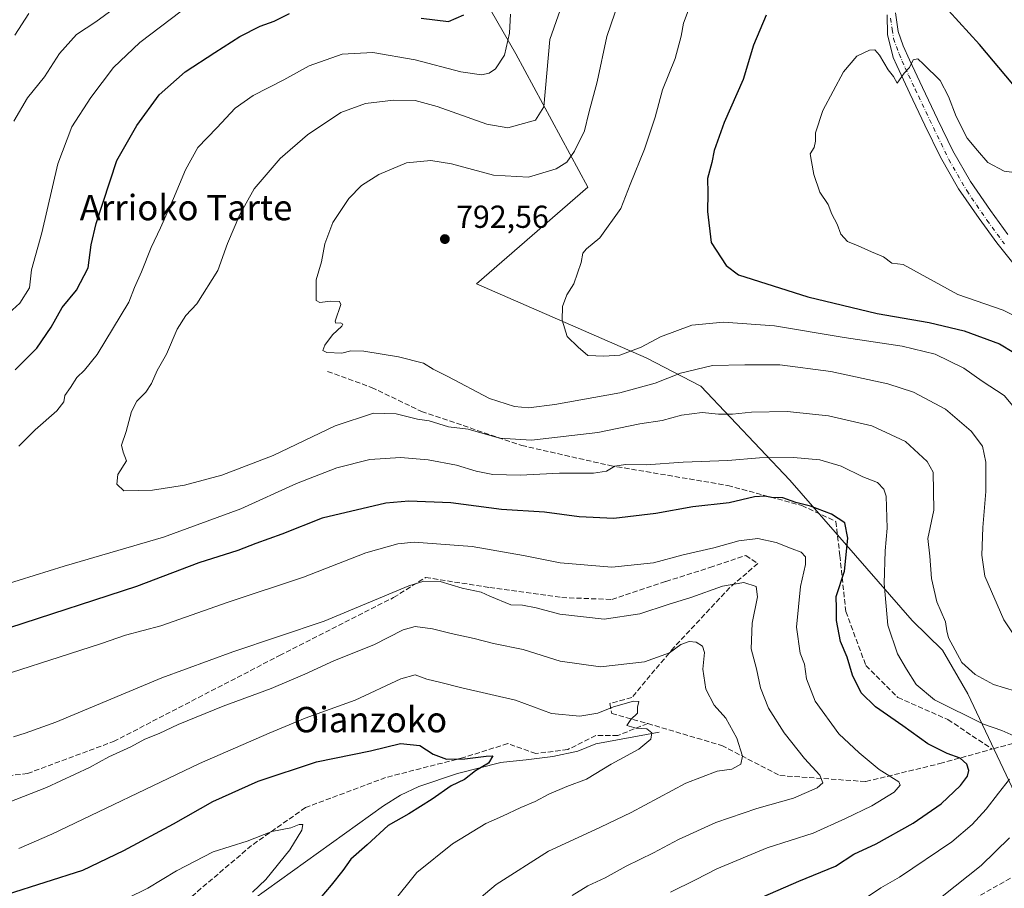
# Model space of a CAD drawing. Units: metres. Extents: x 627400 to 630854, y 4757376 to 4759754.
# Drawn here: x 628198 to 628508, y 4757918 to 4758191 of the extents above; entities that cross this region are included whole.
import ezdxf
from ezdxf.enums import TextEntityAlignment as Align

# ---------------------------------------------------------------- set-up
doc = ezdxf.new("R2010")
doc.units = ezdxf.units.M
doc.header["$MEASUREMENT"] = 0
doc.linetypes.add('DGN Style 3', pattern=[2.307223, 1.648017, -0.659207])
doc.linetypes.add('DGN Style 4', pattern=[2.638475, 1.318413, -0.659207, 0.001648, -0.659207])
for name, color, linetype, lineweight in [('Corriente natural lineal', 142, 'Continuous', 13), ('Curva de nivel maestra', 30, 'Continuous', 30), ('Curva de nivel normal', 30, 'Continuous', 0), ('Entidad de ámbito territorial', 7, 'Continuous', 0), ('Entidad de ámbito territorial CxS', 92, 'Continuous', 0), ('Pista no pavimentada Cxs', 111, 'Continuous', 0), ('Pista no pavimentada eje', 91, 'DGN Style 4', 0), ('Punto de cota en terreno', 7, 'Continuous', 0), ('Rótulo de punto de cota en terreno', 7, 'Continuous', 0), ('Senda', 7, 'DGN Style 3', 0), ('Texto cartográfico', 7, 'Continuous', 0)]:
    doc.layers.add(name, color=color, linetype=linetype, lineweight=lineweight)
doc.styles.add('Style-Arial', font='txt')

# ---------------------------------------------------------------- blocks, each defined once
blk = doc.blocks.new('5PATER')
at = {"layer": 'Punto de cota en terreno', "linetype": 'Continuous', "lineweight": 0}
h = blk.add_hatch(color=51, dxfattribs=at)
edge = h.paths.add_edge_path()
edge.add_ellipse((0, 0), major_axis=(-0.11, -0.111), ratio=0.999422, start_angle=0, end_angle=360)

msp = doc.modelspace()

# ---------------------------------------------------------------- linework, layer by layer
at = {"layer": 'Corriente natural lineal', "color": 142, "linetype": 'Continuous', "lineweight": 13}
msp.add_polyline3d([(628399.4001, 4757967.1101, 755.66), (628379.4833, 4757963.3965, 753.9744), (628373.8678, 4757961.157, 753.6921), (628365.9302, 4757959.4372, 752.3221), (628357.5958, 4757958.3788, 751.2198), (628350.4788, 4757957.6901, 750.8089), (628349.6201, 4757957.5101, 750.7384), (628335.9701, 4757954.1201, 749.6916), (628323.8601, 4757950.0201, 749.4192), (628318.1101, 4757947.2301, 748.1223), (628312.7401, 4757943.8801, 747.3583), (628271.8401, 4757914.5001, 745.4538), (628266.2401, 4757911.0301, 744.9921), (628257.2001, 4757906.7901, 743.7187), (628247.8401, 4757903.1701, 741.7336), (628212.5101, 4757892.2901, 740.1278), (628198.2101, 4757886.5001, 738.4366)], dxfattribs=at)
at = {"layer": 'Curva de nivel maestra', "color": 30, "linetype": 'Continuous', "lineweight": 30, "flags": 128}
for points, elevation in [([(628196.85, 4758081.0801), (628203.67, 4758087.9201), (628208.16, 4758094.4801), (628211.61, 4758100.7101), (628216.18, 4758106.2001), (628219.79, 4758113.1601), (628220.71, 4758120.4001), (628222.35, 4758127.1801), (628228.83, 4758147.0101), (628235.13, 4758157.9301), (628242.16, 4758167.6401), (628250.31, 4758174.9001), (628259.62, 4758180.9101), (628267.56, 4758186.0301), (628273.91, 4758189.1801), (628278.34, 4758190.8501), (628283.14, 4758193.2001)], 775), ([(628324.56, 4758191.8001), (628333.2, 4758190.7401), (628338.01, 4758192.7801)], 775), ([(628433.1, 4758192.7001), (628429.11, 4758183.2901), (628425.83, 4758172.5001), (628419.86, 4758158.8901), (628416.72, 4758150.1301), (628415.98, 4758146.3401), (628414.62, 4758141.3401), (628414.74, 4758136.6801), (628414.61, 4758130.8901), (628415.74, 4758121.1301), (628420.52, 4758113.9701), (628424.43, 4758110.9401), (628446.21, 4758104.0901), (628467.98, 4758098.8601), (628484.36, 4758096.0301), (628495.39, 4758093.4001), (628506.53, 4758089.3001), (628515.46, 4758083.8301)], 800), ([(628510.65, 4758170.9301), (628500.24, 4758183.4201), (628490.49, 4758194.1701)], 800), ([(628429.61, 4757914.1901), (628443.4, 4757920.2501), (628454.9, 4757924.9501), (628460.66, 4757928.6901), (628467.67, 4757932.0001), (628479.34, 4757938.4901), (628488.14, 4757944.5001), (628494.24, 4757950.2801), (628496.47, 4757953.2301), (628496.86, 4757955.0601), (628496.18, 4757957.0401), (628494.12, 4757958.9401), (628490.02, 4757960.3301), (628483.96, 4757963.4401), (628476.03, 4757969.0901), (628467.44, 4757975.0601), (628462.98, 4757979.4401), (628460.21, 4757985.0101), (628458.58, 4757990.6701), (628456.5, 4757995.6601), (628455.26, 4758002.2201), (628455.24, 4758006.1501), (628455.09, 4758009.7601), (628457.74, 4758017.7401), (628458.76, 4758028.0901), (628457.83, 4758032.9201), (628453.69, 4758035.6401), (628447.02, 4758038.1901), (628442.41, 4758039.3801), (628438.36, 4758040.7901), (628434.76, 4758040.8901), (628432.67, 4758041.3901), (628429.4, 4758041.1501), (628421.49, 4758039.2601), (628410.01, 4758038.0101), (628398.37, 4758035.8501), (628385.12, 4758034.3201), (628374.27, 4758034.8501), (628363.35, 4758036.2901), (628349.81, 4758037.1501), (628333.93, 4758039.2701), (628320.65, 4758039.7201), (628313.49, 4758039.1601), (628293.42, 4758034.4301), (628280.74, 4758029.4101), (628272.51, 4758026.4301), (628266.88, 4758024.2901), (628254.67, 4758020.4101), (628234.98, 4758012.9501), (628195.07, 4757999.9401)], 775), ([(628194.47, 4757916.1501), (628218.14, 4757923.6701), (628231.08, 4757929.8801), (628246.68, 4757938.2801), (628258.98, 4757945.3201), (628273.25, 4757951.6901), (628291.65, 4757957.7701), (628308.58, 4757961.2201), (628318.05, 4757963.5501), (628324.18, 4757962.8601), (628328.38, 4757960.1701), (628332.58, 4757958.6101), (628338.29, 4757958.6501), (628345.04, 4757959.5801), (628347.09, 4757959.6801), (628345.73, 4757957.3701), (628341.69, 4757954.9101), (628338.18, 4757952.2301), (628334.01, 4757950.2301), (628328.01, 4757946.0401), (628320.67, 4757941.4401), (628314.17, 4757937.6701), (628307.56, 4757931.5901), (628302.45, 4757927.1601), (628299.91, 4757923.5601), (628296.29, 4757918.9301), (628292.73, 4757914.7701)], 750)]:
    msp.add_lwpolyline(points, dxfattribs=dict(at, elevation=elevation))
at = {"layer": 'Curva de nivel normal', "color": 30, "linetype": 'Continuous', "lineweight": 0, "flags": 128}
for points, elevation in [([(628373.53, 4758209.26), (628365.08, 4758185.01), (628363.16, 4758163.89), (628360.48, 4758159.61), (628351.84, 4758157.27), (628345.26, 4758158.35), (628329.59, 4758163.92), (628322.64, 4758165.83), (628315.83, 4758165.9), (628307.01, 4758164.85), (628299.34, 4758162.08), (628288.8, 4758155.03), (628280.2, 4758147.63), (628272.08, 4758138.04), (628267.51, 4758129.99), (628263.6, 4758120.84), (628260.6, 4758112.34), (628253.95, 4758101.89), (628250.53, 4758098.19), (628247.8, 4758093.89), (628244.44, 4758086.01), (628241.49, 4758080.91), (628239.74, 4758076.8), (628237.96, 4758074.05), (628235.12, 4758071.21), (628233.46, 4758068.01), (628231.75, 4758061.68), (628230.33, 4758057.38), (628230.86, 4758055.14), (628231.88, 4758052.48), (628229.17, 4758048.13), (628228.82, 4758045.17), (628231.04, 4758043.07), (628240.01, 4758043.24), (628250.1, 4758044.81), (628261.81, 4758047.98), (628278.01, 4758054.1), (628297.52, 4758063.5), (628309.53, 4758067.43), (628316.67, 4758067.29), (628323.41, 4758065.55), (628327.09, 4758065.1), (628333.15, 4758063.11), (628339.34, 4758062.41), (628349.23, 4758059.58), (628359.28, 4758058.95), (628380.1, 4758061.36), (628393.39, 4758064.06), (628400.34, 4758065.17), (628406.5, 4758066.88), (628412.98, 4758067.66), (628418.14, 4758067.15), (628422.45, 4758067.12), (628428.48, 4758067.82), (628439.68, 4758068.01), (628452.65, 4758066.65), (628466.34, 4758063.51), (628476.9, 4758058.54), (628483.7, 4758052.28), (628485.57, 4758048.92), (628485.78, 4758036.99), (628483.99, 4758028.04), (628484.56, 4758022.42), (628485.07, 4758015.48), (628486.74, 4758008.06), (628489.52, 4758001.84), (628489.88, 4757999.01), (628490.43, 4757996.76), (628494.61, 4757989.03), (628498.81, 4757985.26), (628504.58, 4757982.05), (628511.49, 4757979.98)], 785), ([(628196.45, 4758159.34), (628200.76, 4758166.68), (628206.04, 4758173.34), (628210.79, 4758180.68), (628216.1, 4758186.56), (628222.27, 4758190.58), (628229.24, 4758195.72)], 765), ([(628386.72, 4758197.01), (628383.01, 4758185.93), (628379.89, 4758171.7), (628377.3, 4758161.93), (628375.94, 4758156.34), (628372.83, 4758149.87), (628370.37, 4758146.4), (628367.01, 4758144.3), (628358.34, 4758141.7), (628347.29, 4758142.31), (628334.14, 4758145.9), (628327.6, 4758146.93), (628320, 4758146.18), (628311.2, 4758142.53), (628305.77, 4758139.06), (628301.84, 4758135), (628296.82, 4758127.44), (628294.21, 4758120.72), (628293.2, 4758115.12), (628291.57, 4758109.38), (628291.52, 4758102.86), (628292.68, 4758102.23), (628296.09, 4758102.71), (628298.89, 4758102.61), (628299.32, 4758101.66), (628297.52, 4758096.44), (628297.7, 4758095.77), (628299.18, 4758095.86), (628299.94, 4758095.44), (628299.66, 4758094.87), (628296.62, 4758092.1), (628294.22, 4758088.9), (628293.58, 4758087.18), (628294.86, 4758086.52), (628299.59, 4758086.36), (628302.39, 4758087.08), (628306.53, 4758086.94), (628317.39, 4758085.21), (628325.35, 4758083.15), (628328.39, 4758081.35), (628332.95, 4758079.04), (628346.07, 4758072.08), (628353.93, 4758069.55), (628358.37, 4758069.11), (628366.64, 4758070.18), (628387.08, 4758073.86), (628398.19, 4758076.91), (628406.09, 4758080.06), (628416.19, 4758082.47), (628426.34, 4758082.7), (628437.36, 4758082.7), (628453.41, 4758080.6), (628471.32, 4758076.64), (628479.46, 4758074.02), (628489.45, 4758068.68), (628497.62, 4758061.83), (628501.11, 4758057.04), (628502.18, 4758052), (628502.24, 4758042.8), (628501.25, 4758031.49), (628500.89, 4758022.79), (628501.86, 4758016.19), (628507.82, 4758002.48), (628511.42, 4757997.06)], 790), ([(628410.1, 4758198.4), (628407.05, 4758190.22), (628406.34, 4758186.13), (628404.45, 4758179.07), (628400.5, 4758169.16), (628398.13, 4758160.6), (628394.8, 4758150.52), (628390.26, 4758139.38), (628387.39, 4758131.85), (628380.77, 4758122.68), (628376.62, 4758119.17), (628375.45, 4758117.82), (628374.91, 4758114.9), (628372.59, 4758108.19), (628370.43, 4758104.68), (628369.02, 4758101.01), (628368.88, 4758096.68), (628370.44, 4758091.58), (628373.94, 4758088.27), (628377.01, 4758085.6), (628382.02, 4758085.35), (628387.08, 4758085.7), (628393.73, 4758088.19), (628399.83, 4758091.49), (628409.71, 4758095.1), (628419.67, 4758096.14), (628435.67, 4758094.95), (628457.58, 4758091.28), (628475.87, 4758088.52), (628486.27, 4758086.01), (628495.26, 4758081.65), (628501.01, 4758077.56), (628507.95, 4758072.98), (628513.42, 4758066.49)], 795), ([(628249.04, 4758193.93), (628236.05, 4758184.1), (628227.82, 4758176.27), (628220.63, 4758166.8), (628214.7, 4758157.56), (628210.24, 4758145.87), (628205.24, 4758124.18), (628201.96, 4758112.53), (628201.41, 4758106.86), (628198.32, 4758102.07), (628193.67, 4758097.88)], 770), ([(628201.18, 4758193.19), (628196.71, 4758186.38)], 760), ([(628198.01, 4758057.12), (628203.16, 4758062.25), (628209.94, 4758068.15), (628212.16, 4758071.01), (628212.5, 4758073.05), (628214.26, 4758075.49), (628216.21, 4758078.64), (628218.64, 4758081.04), (628222.6, 4758085.94), (628232.59, 4758102.34), (628234.43, 4758107.01), (628236.54, 4758111.9), (628239.61, 4758119.56), (628242.58, 4758125.73), (628246.66, 4758135.01), (628250.38, 4758144.05), (628254.34, 4758151.01), (628260.33, 4758157.19), (628266.02, 4758163.4), (628271.67, 4758167.46), (628281.34, 4758172.38), (628289.34, 4758176.79), (628299.67, 4758180.38), (628309.34, 4758180.97), (628322.69, 4758178.64), (628337.02, 4758174.85), (628343.53, 4758173.87), (628345.92, 4758174.41), (628347.93, 4758175.8), (628350.81, 4758180.13), (628352.34, 4758187), (628352.69, 4758193.04)], 780), ([(628467.27, 4758181.8), (628465.63, 4758181.68), (628461.59, 4758179.77), (628457.39, 4758174.82), (628450.95, 4758162.68), (628448.61, 4758155.68), (628448.64, 4758153.03), (628448.15, 4758151.08), (628446.89, 4758149.03), (628447.38, 4758146.68), (628448.07, 4758142.58), (628449.99, 4758136.98), (628452.54, 4758133.1), (628453.72, 4758130.06), (628455.38, 4758126.95), (628456.58, 4758123.74), (628458.68, 4758121.45), (628462, 4758120.16), (628466.24, 4758118.2), (628469.97, 4758116.64), (628472.66, 4758114.65), (628476.2, 4758114.19), (628493.41, 4758104.78), (628507.61, 4758099.82), (628519, 4758094.36)], 805), ([(628512.77, 4758142.97), (628507.93, 4758143.58), (628502.86, 4758146.37), (628499.54, 4758150.08), (628496.28, 4758153.95), (628492.84, 4758160.84), (628490.43, 4758167.1), (628487.83, 4758172.16), (628482.56, 4758177.23), (628480.82, 4758178.94), (628479.3, 4758178.69), (628478.14, 4758176.22), (628476.45, 4758174.48), (628474.25, 4758171.28), (628473.12, 4758173.41), (628471.48, 4758175.5), (628468.74, 4758180.14), (628467.27, 4758181.8)], 805), ([(628511.92, 4757965.56), (628507.19, 4757967.63), (628501.41, 4757969.63), (628486.04, 4757977.26), (628480.26, 4757982.1), (628477.24, 4757986.88), (628474.36, 4757991.78), (628471.39, 4758000.71), (628470.24, 4758013.9), (628470.52, 4758024.11), (628471.15, 4758031.31), (628470.8, 4758041.34), (628470.15, 4758043.51), (628468.12, 4758045.65), (628463.51, 4758047.39), (628456.63, 4758050.81), (628450.01, 4758052.78), (628441.67, 4758053.51), (628431.01, 4758053.36), (628421.01, 4758052.53), (628407.01, 4758052.04), (628395.34, 4758051.17), (628388.86, 4758051.29), (628385.5, 4758050.76), (628382.82, 4758049.24), (628378.75, 4758048.6), (628368.1, 4758048.62), (628355.71, 4758047.9), (628347.06, 4758048.2), (628341.86, 4758049.24), (628335.67, 4758051.15), (628326.81, 4758052.82), (628318.07, 4758053.47), (628308.45, 4758052.83), (628298.03, 4758050.3), (628285.4, 4758045.38), (628267.84, 4758037.35), (628243.51, 4758028.42), (628212.28, 4758019.29), (628193.37, 4758013.41)], 780), ([(628192.43, 4757984.84), (628213.98, 4757991.72), (628224.05, 4757995), (628231.6, 4757997.65), (628242.71, 4758000.53), (628263.85, 4758007.99), (628287.55, 4758015.83), (628307.15, 4758023.48), (628317.21, 4758026.38), (628322.35, 4758026.92), (628340.58, 4758025.5), (628356.78, 4758022.66), (628368.24, 4758020.35), (628384.59, 4758019.02), (628397.61, 4758020.41), (628406.97, 4758022.89), (628416.66, 4758025.1), (628424.51, 4758027.27), (628430.43, 4758027.98), (628436.24, 4758026.78), (628441.27, 4758024.74), (628444.12, 4758023.69), (628445.46, 4758022.27), (628445.5, 4758019.84), (628443.9, 4758012.91), (628442.66, 4758000.08), (628443.8, 4757991.96), (628445.17, 4757988.52), (628445.73, 4757983.88), (628448.51, 4757976.84), (628455.92, 4757966.56), (628462.36, 4757960.55), (628468.68, 4757955.34), (628474.82, 4757951.43), (628475.27, 4757950.41), (628473.38, 4757948.22), (628466.34, 4757943.86), (628458.05, 4757939.96), (628447.85, 4757935.3), (628433.44, 4757930.66), (628417.54, 4757924.09), (628410.89, 4757920.62), (628402.96, 4757916.71)], 770), ([(628372.09, 4757915.64), (628377.01, 4757918.74), (628382.42, 4757921.24), (628389.01, 4757924.89), (628397.67, 4757929.12), (628405.48, 4757933.28), (628417.24, 4757938.71), (628430.15, 4757943.11), (628441.67, 4757946.29), (628449.14, 4757949.54), (628450.95, 4757951.18), (628450.01, 4757953.53), (628445.17, 4757958.75), (628438.7, 4757966.87), (628433.8, 4757974.68), (628431.31, 4757981.01), (628430, 4757987.01), (628428.35, 4757993.34), (628428.64, 4758001.34), (628430.33, 4758009.68), (628429.96, 4758012.93), (628426.06, 4758014.14), (628419.34, 4758013.07), (628409.44, 4758009.44), (628402.26, 4758007.23), (628393.31, 4758004.32), (628382.08, 4758002.62), (628368.14, 4758004.2), (628360.7, 4758006.2), (628356.44, 4758007.02), (628352.81, 4758007.15), (628346.18, 4758009.85), (628343.44, 4758011.11), (628337.42, 4758012.42), (628330.49, 4758014.49), (628325.42, 4758014.57), (628320.7, 4758013.08), (628294.1, 4758002.03), (628265.34, 4757992.32), (628243.01, 4757984.13), (628209.67, 4757970.26), (628200.01, 4757966.8), (628196.34, 4757965.66)], 765), ([(628192.24, 4757944.03), (628206.7, 4757949.68), (628220.25, 4757956), (628226.27, 4757959.28), (628233.19, 4757962.52), (628237.69, 4757964.9), (628242.13, 4757966.67), (628248.11, 4757969.45), (628262.29, 4757975.26), (628277.37, 4757980.84), (628288.02, 4757985.31), (628297.34, 4757989.67), (628309.67, 4757994.61), (628318.93, 4757999.33), (628322.71, 4758000.38), (628328.11, 4757999.6), (628334, 4757998.12), (628341.27, 4757996.59), (628347.28, 4757994.98), (628356.67, 4757993.05), (628368.33, 4757989.47), (628380.97, 4757987.68), (628394.82, 4757989.26), (628402.63, 4757992), (628406.28, 4757994.63), (628408.9, 4757995.58), (628411.07, 4757995.4), (628413.11, 4757994.17), (628413.7, 4757992.19), (628413.16, 4757986.91), (628414.07, 4757980.66), (628416.76, 4757975.62), (628420.35, 4757971.5), (628423.81, 4757965.16), (628425.68, 4757959.52), (628425.16, 4757956.99), (628422.3, 4757955.48), (628417.65, 4757954.85), (628407.81, 4757951.08), (628390.62, 4757941.83), (628381.01, 4757937.24), (628375.3, 4757934.54), (628364.63, 4757929.64), (628348.14, 4757919.16), (628336.1, 4757908.96)], 760), ([(628198, 4757930.43), (628208.41, 4757935.01), (628254.85, 4757957.22), (628276.72, 4757966.8), (628288.05, 4757971.49), (628303.84, 4757977.18), (628318.12, 4757983.87), (628322.72, 4757985.12), (628326.34, 4757983.73), (628330.34, 4757982.78), (628337.34, 4757981.03), (628354.2, 4757977.11), (628365.58, 4757972.95), (628374.44, 4757972.09), (628380.15, 4757973.09), (628385.06, 4757975.07), (628391.37, 4757976.88), (628393.02, 4757976.72), (628392.62, 4757974.97), (628392.62, 4757973.02), (628390.49, 4757971.1), (628389.31, 4757969.18), (628392.24, 4757968.31), (628395.51, 4757968.17), (628397.16, 4757966.92), (628396.76, 4757964.86), (628393.07, 4757961.76), (628384.37, 4757956.97), (628376.6, 4757952.3), (628370.34, 4757949.97), (628364.68, 4757947.6), (628360.39, 4757945.23), (628355.88, 4757943.34), (628350.1, 4757940.61), (628344.86, 4757938.32), (628334.37, 4757931.98), (628323.15, 4757922.9), (628315.53, 4757913.34)], 755), ([(628461.16, 4757912.72), (628469.14, 4757918.12), (628475.01, 4757921.42), (628491.47, 4757932.58), (628497.93, 4757938), (628502.34, 4757942.82), (628506.15, 4757947.91), (628509.66, 4757952.25)], 780), ([(628225.59, 4757911.57), (628238.55, 4757918.02), (628247.59, 4757923.46), (628259.17, 4757929.38), (628269.78, 4757932.76), (628277.63, 4757935.85), (628283.58, 4757937.02), (628286.22, 4757938.08), (628287.38, 4757938.08), (628287.02, 4757936.22), (628283.29, 4757930.01), (628275.68, 4757920.68), (628271.5, 4757916.69)], 745), ([(628509.67, 4757933.84), (628500.74, 4757925.14), (628488.48, 4757915.4)], 785)]:
    msp.add_lwpolyline(points, dxfattribs=dict(at, elevation=elevation))
at = {"layer": 'Entidad de ámbito territorial', "color": 7, "linetype": 'Continuous', "lineweight": 0, "flags": 128}
msp.add_lwpolyline([(628332.003, 4758219.444), (628354.32, 4758180.542), (628376.978, 4758138.6), (628341.995, 4758108.116), (628395.392, 4758084.842), (628412.546, 4758075.922), (628440.574, 4758046.335), (628479.054, 4758002.171), (628488.591, 4757992.908), (628496.477, 4757979.149), (628512.28, 4757945.911)], dxfattribs=at)
msp.add_lwpolyline([(628332.003, 4758219.444), (628354.32, 4758180.542), (628376.978, 4758138.6), (628341.995, 4758108.116), (628395.392, 4758084.842), (628412.546, 4758075.922), (628440.574, 4758046.335), (628479.054, 4758002.171), (628488.591, 4757992.908), (628496.477, 4757979.149), (628512.28, 4757945.911)], dxfattribs=at)
at = {"layer": 'Entidad de ámbito territorial CxS', "color": 92, "linetype": 'Continuous', "lineweight": 0, "flags": 128}
for points in [[(628332.003, 4758219.444), (628354.32, 4758180.542), (628376.978, 4758138.6), (628341.995, 4758108.116), (628395.392, 4758084.842), (628412.546, 4758075.922), (628440.574, 4758046.335), (628479.054, 4758002.171), (628488.591, 4757992.908), (628496.477, 4757979.149), (628512.28, 4757945.911)], [(628512.28, 4757945.911), (628496.477, 4757979.149), (628488.591, 4757992.908), (628479.054, 4758002.171), (628440.574, 4758046.335), (628412.546, 4758075.922), (628395.392, 4758084.842), (628341.995, 4758108.116), (628376.978, 4758138.6), (628354.32, 4758180.542), (628332.003, 4758219.444)]]:
    msp.add_lwpolyline(points, dxfattribs=at)
at = {"layer": 'Pista no pavimentada Cxs', "color": 111, "linetype": 'Continuous', "lineweight": 0}
for points in [[(628511.5622, 4758113.7034, 824.7568), (628505.6222, 4758121.0534, 819.6196), (628500.0722, 4758128.6634, 819.2609), (628493.6322, 4758138.0334, 824.6338), (628487.9322, 4758147.9634, 824.9105), (628483.0522, 4758158.0634, 822.0843), (628478.3123, 4758168.0334, 816.3634), (628476.2523, 4758172.3934, 817.9773), (628474.1822, 4758176.8134, 822.0562), (628473.0559, 4758179.3983, 820.7438), (628471.2971, 4758186.6102, 817.8893), (628471.146, 4758192.8063, 812.6917)], [(628511.5622, 4758113.7034, 824.7568), (628505.6222, 4758121.0534, 819.6196), (628500.0722, 4758128.6634, 819.2609), (628493.6322, 4758138.0334, 824.6338), (628487.9322, 4758147.9634, 824.9105), (628483.0522, 4758158.0634, 822.0843), (628478.3123, 4758168.0334, 816.3634), (628476.2523, 4758172.3934, 817.9773), (628474.1822, 4758176.8134, 822.0562), (628473.0559, 4758179.3983, 820.7438), (628471.2971, 4758186.6102, 817.8893), (628471.146, 4758192.8063, 812.6917)], [(628473.7422, 4758193.4334, 813.9032), (628474.5722, 4758187.5634, 819.3305), (628476.2322, 4758183.0234, 821.5275), (628478.1522, 4758178.6034, 823.2226), (628482.2523, 4758169.9034, 819.5594), (628486.9822, 4758159.9434, 825.0401), (628491.7922, 4758149.9934, 827.2997), (628497.3222, 4758140.3634, 826.3934), (628503.6322, 4758131.1834, 822.352), (628509.0822, 4758123.7134, 821.9881)], [(628473.7422, 4758193.4334, 813.9032), (628474.5722, 4758187.5634, 819.3305), (628476.2322, 4758183.0234, 821.5275), (628478.1522, 4758178.6034, 823.2226), (628482.2523, 4758169.9034, 819.5594), (628486.9822, 4758159.9434, 825.0401), (628491.7922, 4758149.9934, 827.2997), (628497.3222, 4758140.3634, 826.3934), (628503.6322, 4758131.1834, 822.352), (628509.0822, 4758123.7134, 821.9881)]]:
    msp.add_polyline3d(points, dxfattribs=at)
at = {"layer": 'Pista no pavimentada eje', "color": 91, "linetype": 'DGN Style 4', "lineweight": 0}
msp.add_polyline3d([(628472.2301, 4758191.7151, 812.1162), (628472.7201, 4758188.2751, 816.1921), (628473.1351, 4758185.3401, 818.2107), (628474.0651, 4758182.7901, 819.7146), (628474.8951, 4758180.5201, 821.3017), (628475.8951, 4758178.2251, 822.7615), (628476.8551, 4758176.0151, 821.5828), (628477.8901, 4758173.8051, 818.6255), (628479.9401, 4758169.4551, 817.732), (628480.9701, 4758167.2751, 817.3507), (628483.3351, 4758162.2951, 816.978), (628485.7051, 4758157.3101, 824.7936), (628490.5501, 4758147.2851, 825.8988), (628496.1651, 4758137.5051, 825.68), (628502.5401, 4758128.2301, 815.2165), (628508.0401, 4758120.6901, 821.9709)], dxfattribs=at)
at = {"layer": 'Senda', "color": 7, "linetype": 'DGN Style 3', "lineweight": 0}
for points in [[(628295.1323, 4758080.5807, 803.3634), (628308.9803, 4758075.5451, 804.3057), (628324.7165, 4758067.9917, 796.1594), (628356.1889, 4758057.2911, 796.8643), (628383.8845, 4758050.9967, 794.9279), (628421.0221, 4758044.7021, 789.7249), (628444.3115, 4758038.4077, 796.3788), (628455.0121, 4758033.3721, 790.838), (628456.2711, 4758022.6715, 780.8224), (628458.1595, 4758005.0469, 789.2999), (628464.4539, 4757988.0519, 790.2166), (628474.5251, 4757977.9807, 790.6421), (628490.2613, 4757971.0567, 797.0605), (628504.1777, 4757961.7545, 788.6232)], [(628190.0145, 4757952.8027, 771.4561), (628200.7151, 4757954.0617, 771.418), (628227.7815, 4757964.1329, 771.3185), (628280.0257, 4757991.1991, 774.3812), (628315.9041, 4758009.4531, 774.6742), (628325.9753, 4758015.7475, 781.282), (628346.1177, 4758012.6003, 776.0574), (628368.7779, 4758009.4531, 779.3782), (628384.5141, 4758008.8237, 781.513), (628401.5091, 4758014.4887, 784.1764), (628415.3569, 4758018.8949, 779.3073), (628426.6871, 4758022.6715, 785.6652), (628430.4637, 4758020.1537, 785.6046), (628421.6515, 4758012.6003, 786.0015), (628404.0269, 4757993.7169, 775.0997), (628390.8085, 4757977.9807, 767.0538), (628383.8845, 4757976.0923, 771.1006), (628384.5141, 4757972.9451, 769.2527), (628395.8441, 4757969.7979, 766.1481)], [(628581.3775, 4758002.9739, 805.1673), (628550.6883, 4757980.4985, 816.7239), (628517.3275, 4757965.3917, 802.2246), (628504.1777, 4757961.7545, 788.6232)], [(628591.8373, 4757977.4385, 808.5555), (628577.1251, 4757970.4273, 820.1764), (628568.3129, 4757961.6151, 817.5081), (628558.2417, 4757950.2849, 814.3979), (628529.9165, 4757932.6605, 809.9928), (628495.9263, 4757913.1475, 795.4592), (628486.4845, 4757906.8531, 792.0622), (628473.8957, 4757903.0763, 797.2584), (628458.1595, 4757901.8175, 792.6405), (628437.3877, 4757901.1881, 791.5923), (628425.4281, 4757896.7819, 796.4856), (628412.2097, 4757894.2641, 784.5515), (628399.6207, 4757885.4519, 787.3753), (628390.8085, 4757876.6395, 794.3572), (628381.9963, 4757869.7157, 794.0789)], [(628395.8441, 4757969.7979, 766.1481), (628386.4023, 4757966.0211, 763.1907), (628379.4785, 4757966.0211, 767.3537), (628370.6661, 4757961.6151, 763.3043), (628360.5949, 4757960.3561, 761.5559), (628351.7827, 4757963.5033, 761.3426), (628337.9349, 4757959.0973, 755.4251), (628313.3863, 4757952.8027, 756.5805), (628288.2085, 4757943.3611, 758.2996), (628271.2133, 4757931.4015, 756.7471), (628246.0355, 4757910.0003, 752.2507), (628224.0047, 4757898.0407, 744.9819), (628198.1975, 4757890.4875, 757.8572)], [(628395.8441, 4757969.7979, 766.1481), (628419.1337, 4757962.8739, 779.5414), (628437.3877, 4757953.4323, 774.5327), (628464.4539, 4757951.5439, 782.411), (628487.7435, 4757957.2089, 785.8298), (628504.1777, 4757961.7545, 788.6232)]]:
    msp.add_polyline3d(points, dxfattribs=at)

# ---------------------------------------------------------------- block references
at = {"layer": 'Punto de cota en terreno', "color": 7, "linetype": 'Continuous', "lineweight": 0, "xscale": 10, "yscale": 10, "zscale": 10}
msp.add_blockref('5PATER', (628332.02, 4758122.24, 792.56), dxfattribs=at)

# ---------------------------------------------------------------- texts
at = {"layer": 'Rótulo de punto de cota en terreno', "color": 7, "linetype": 'Continuous', "lineweight": 0, "style": 'Style-Arial'}
msp.add_text('792,56', height=7, dxfattribs=at).set_placement((628335.5478, 4758125.7678))
at = {"layer": 'Texto cartográfico', "color": 7, "linetype": 'Continuous', "lineweight": 0, "style": 'Style-Arial'}
for s, p in [('Arrioko Tarte', (628250.604, 4758132.1601)), ('Oianzoko', (628308.5654, 4757971.0301))]:
    msp.add_text(s, height=8, dxfattribs=at).set_placement(p, align=Align.MIDDLE_CENTER)

doc.saveas('drawing.dxf')
